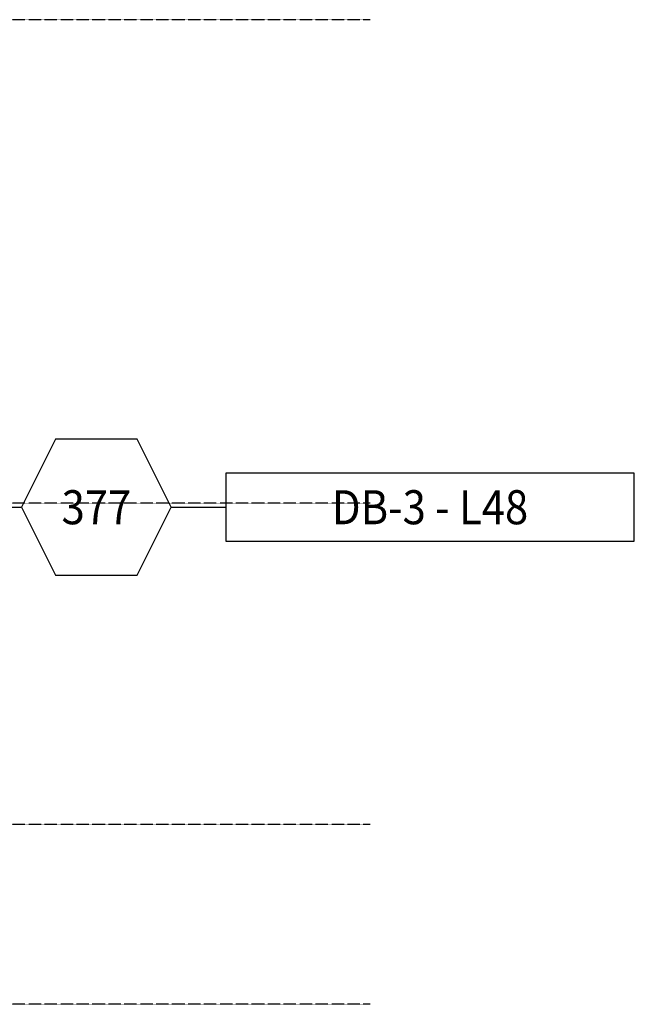
# Model space of a CAD drawing. Extents: x -6550 to 54150, y -7366 to 70929.
# Drawn here: x 49637 to 54150, y 0 to 7230 of the extents above; entities that cross this region are included whole.
import ezdxf
from ezdxf.enums import TextEntityAlignment as Align

# ---------------------------------------------------------------- set-up
doc = ezdxf.new("R2010")
doc.units = 0
doc.linetypes.add('X-2499-1F$0$EDG-1DOT-2', pattern=[5, 2, -1.4, 0.2, -1.4])
for name, color, linetype in [('LIT-CIRC', 6, 'CONTINUOUS'), ('SYM-050', 6, 'CONTINUOUS'), ('SYM-ATT', 2, 'CONTINUOUS'), ('SYM-TEXT', 7, 'CONTINUOUS'), ('X-2499-1F$0$S-GRID-1', 133, 'X-2499-1F$0$EDG-1DOT-2'), ('X-XREF', 7, 'CONTINUOUS')]:
    doc.layers.add(name, color=color, linetype=linetype)
doc.styles.add('EDG', font='edg.shx', dxfattribs={"width": 0.9})

# ---------------------------------------------------------------- blocks, each defined once
blk = doc.blocks.new('X-2499-1F')
at = {"layer": 'X-2499-1F$0$S-GRID-1'}
for p, q in [((52210.2, 7230), (-860, 7230)), ((52210.2, 3680), (-860, 3680)), ((52210.2, 1321), (-860, 1321)), ((52210.2, 0), (-860, 0))]:
    blk.add_line(p, q, dxfattribs=at)
blk = doc.blocks.new('REF-CHAN')
at = {"layer": 'SYM-050', "color": 0, "linetype": 'ByBlock'}
blk.add_lwpolyline([(-300, 500), (300, 500), (550, 0), (300, -500), (-300, -500), (-550, 0)], close=True, dxfattribs=at)
at = {"layer": 'SYM-ATT', "linetype": 'ByBlock', "style": 'EDG', "width": 0.9}
blk.add_attdef('EQUIP', (650, 100), '', height=200, dxfattribs=at)
at = {"layer": 'SYM-ATT', "color": 255, "linetype": 'ByBlock', "style": 'EDG', "width": 0.9}
for tag, flags in [('TYPE', 3), ('RATING', 3), ('MOUNT', 3), ('NAME', 3), ('ID', 9)]:
    blk.add_attdef(tag, (0, 0), '', height=200, dxfattribs=dict(at, flags=flags))
at = {"layer": 'SYM-ATT', "linetype": 'ByBlock', "style": 'EDG', "width": 0.9}
blk.add_attdef('CHAN', text='', height=250, dxfattribs=at).set_placement((0, 0), align=Align.MIDDLE_CENTER)
at = {"layer": 'SYM-TEXT', "color": 255, "linetype": 'ByBlock', "style": 'EDG', "width": 0.9, "flags": 3}
blk.add_attdef('TEXT', (0, 0), '', height=200, dxfattribs=at)
blk = doc.blocks.new('REF-CIRC')
at = {"layer": 'SYM-050', "color": 0, "linetype": 'ByBlock'}
blk.add_lwpolyline([(-1500, 250), (1500, 250), (1500, -250), (-1500, -250)], close=True, dxfattribs=at)
at = {"layer": 'SYM-ATT', "linetype": 'ByBlock', "style": 'EDG', "width": 0.9}
for tag, height, p in [('EQUIP', 200, (0, 450)), ('CHAN', 250, (0, 0))]:
    blk.add_attdef(tag, text='', height=height, dxfattribs=at).set_placement(p, align=Align.MIDDLE_CENTER)
at = {"layer": 'SYM-ATT', "color": 255, "linetype": 'ByBlock', "style": 'EDG', "width": 0.9}
for tag, flags in [('TYPE', 3), ('RATING', 3), ('MOUNT', 3), ('NAME', 3), ('ID', 9)]:
    blk.add_attdef(tag, (0, 0), '', height=200, dxfattribs=dict(at, flags=flags))
at = {"layer": 'SYM-TEXT', "color": 255, "linetype": 'ByBlock', "style": 'EDG', "width": 0.9, "flags": 3}
blk.add_attdef('TEXT', (0, 0), '', height=200, dxfattribs=at)

msp = doc.modelspace()

# ---------------------------------------------------------------- linework, layer by layer
at = {"layer": 'LIT-CIRC'}
for points in [[(48750, 3650), (49650, 3650)], [(50750, 3650), (51150, 3650)]]:
    msp.add_lwpolyline(points, dxfattribs=at)

# ---------------------------------------------------------------- block references
ref = msp.add_blockref('REF-CHAN', (50200, 3650), dxfattribs=dict(at, xscale=-1))
ref.add_attrib('CHAN', '377', dxfattribs={"layer": 'SYM-ATT', "linetype": 'ByBlock', "height": 250, "style": 'EDG', "width": 0.9}).set_placement((50200, 3650), align=Align.MIDDLE_CENTER)
ref = msp.add_blockref('REF-CIRC', (52650, 3650), dxfattribs=dict(at, xscale=-1))
ref.add_attrib('CHAN', 'DB-3 - L48', dxfattribs={"layer": 'SYM-ATT', "linetype": 'ByBlock', "height": 250, "style": 'EDG', "width": 0.9}).set_placement((52650, 3650), align=Align.MIDDLE_CENTER)
at = {"layer": 'X-XREF'}
msp.add_blockref('X-2499-1F', (0, 0), dxfattribs=at)

doc.saveas('drawing.dxf')
